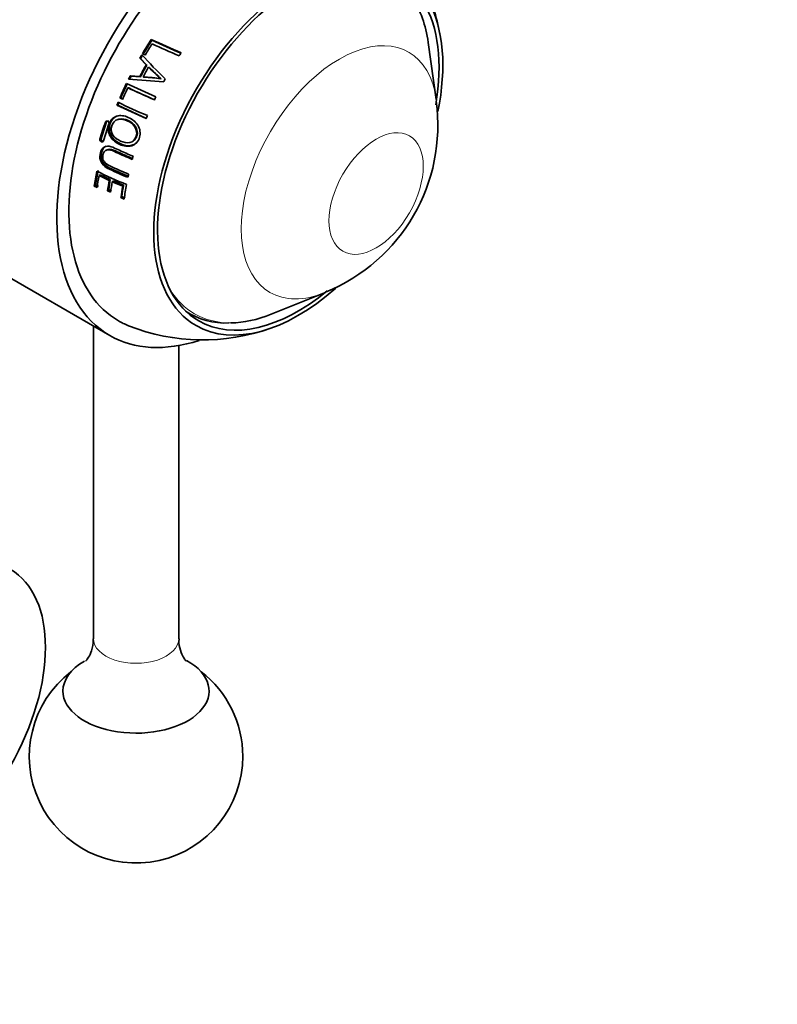
# Model space of a CAD drawing. Units: millimetres. Extents: x 0 to 1478, y 0 to 1758.
# Drawn here: x 1194 to 1265, y 321 to 414 of the extents above; entities that cross this region are included whole.
import ezdxf
from ezdxf import colors
from ezdxf.entities.mleader import LeaderData, LeaderLine
from ezdxf.math import Vec2, Vec3

# ---------------------------------------------------------------- set-up
doc = ezdxf.new("R2010")
doc.units = ezdxf.units.MM
doc.layers.add('DV6_Défaut', color=7, linetype='Continuous')
doc.layers.add('Défaut', color=7, linetype='Continuous')

# ---------------------------------------------------------------- blocks, each defined once
blk = doc.blocks.new('_DOT')
at = {"color": 0}
blk.add_line((0, 0), (-1, 0), dxfattribs=at)
at = {"color": 0, "const_width": 0.333}
blk.add_lwpolyline([(-0.1665, 0, 1), (0.1665, 0, 1)], format="xyb", close=True, dxfattribs=at)
blk = doc.blocks.new('SE5')
at = {"layer": 'DV6_Défaut', "color": 7, "linetype": 'Continuous', "lineweight": 35}
for p, q in [((1206.559, 411.605), (1206.498, 411.665)), ((1233.199, 406.05), (1232.442, 411.386)), ((1205.502, 409.875), (1205.429, 409.916)), ((1205.429, 409.916), (1206.024, 409.302)), ((1205.502, 409.875), (1206.087, 409.269)), ((1205.673, 410.334), (1205.934, 410.21)), ((1206.087, 409.269), (1206.024, 409.302)), ((1206.299, 409.047), (1206.239, 409.076)), ((1204.609, 408.228), (1204.527, 408.25)), ((1205.416, 408.184), (1204.527, 408.25)), ((1205.486, 408.164), (1204.609, 408.228)), ((1205.486, 408.164), (1205.416, 408.184)), ((1205.803, 408.138), (1205.738, 408.157)), ((1207.426, 407.975), (1207.385, 407.988)), ((1204.38, 407.119), (1204.296, 407.129)), ((1203.648, 406.19), (1203.554, 406.19)), ((1203.554, 406.19), (1203.813, 406.067)), ((1203.648, 406.19), (1203.903, 406.068)), ((1203.356, 405.501), (1203.26, 405.493)), ((1203.26, 405.493), (1206.008, 404.246)), ((1203.356, 405.501), (1206.061, 404.274)), ((1203.468, 404.191), (1203.372, 404.167)), ((1202.53, 404.025), (1202.423, 404.002)), ((1201.919, 402.122), (1201.805, 402.077)), ((1204.776, 402.128), (1204.844, 402.177)), ((1202.356, 401.33), (1202.248, 401.274)), ((1201.713, 398.981), (1201.599, 398.901)), ((1201.599, 398.901), (1202.56, 398.456)), ((1201.713, 398.981), (1202.659, 398.543)), ((1201.279, 397.995), (1201.159, 397.904)), ((1201.159, 397.904), (1201.421, 397.78)), ((1201.279, 397.995), (1201.537, 397.873)), ((1202.659, 398.543), (1202.56, 398.456)), ((1202.934, 398.419), (1202.84, 398.331)), ((1202.84, 398.331), (1203.817, 397.903)), ((1202.934, 398.419), (1203.896, 397.998)), ((1203.896, 397.998), (1203.817, 397.903)), ((1202.506, 397.575), (1202.406, 397.477)), ((1202.406, 397.477), (1202.687, 397.351)), ((1202.506, 397.575), (1202.783, 397.451)), ((1203.739, 396.948), (1203.659, 396.842)), ((1203.659, 396.842), (1203.962, 396.713)), ((1203.739, 396.948), (1204.038, 396.821)), ((1184.334, 394.47), (1202.614, 383.916)), ((1217.739, 385.919), (1222.738, 387.932)), ((1201.068, 384.809), (1201.068, 355.507)), ((1209.068, 355.507), (1209.068, 382.979))]:
    blk.add_line(p, q, dxfattribs=at)
at = {"layer": 'DV6_Défaut', "color": 7, "linetype": 'Continuous', "lineweight": 18}
for p, q in [((1202.311, 403.941), (1202.201, 403.917)), ((1201.804, 402.364), (1201.689, 402.323)), ((1202.695, 399.573), (1202.596, 399.498))]:
    blk.add_line(p, q, dxfattribs=at)
at = {"layer": 'DV6_Défaut', "color": 7, "linetype": 'Continuous', "lineweight": 35}
for centre, radius, start, end in [((1216.063, 409.063), 17.738, 10.11676, 25.86458), ((1234.938, 471.454), 66.209, 244.56128, 247.21194), ((1234.311, 470.021), 64.673, 244.58914, 247.26063), ((1235.063, 471.796), 66.905, 244.80223, 247.17351), ((1231.607, 433.432), 34.839, 221.74728, 226.9214), ((1104.873, -988.212), 1399.686, 85.788952, 85.923806), ((1204.618, 388.572), 19.617, 81.88354, 86.72547), ((1205.017, 392.184), 15.973, 81.32856, 87.18024), ((1233.684, 469.023), 68.199, 244.35999, 246.90032), ((1233.789, 469.256), 68.772, 244.60528, 246.88395), ((1233.319, 468.107), 67.505, 244.61526, 246.90043), ((1233.055, 467.526), 68.505, 244.33041, 246.85463), ((1216.472, 403.618), 16.872, 292.14191, 7.74085), ((1202.346, 403.87), 0.153, 59.74739, 161.86475), ((1202.454, 403.895), 0.151, 125.12523, 162.04973), ((1202.339, 403.818), 0.202, 342.40962, 65.37502), ((1202.007, 402.312), 0.21, 165.46547, 245.05889), ((1201.895, 402.27), 0.213, 165.72386, 244.15016), ((1201.993, 402.243), 0.142, 238.64368, 266.88032), ((1230.301, 459.847), 67.077, 244.4715, 247.07278), ((1231.405, 462.599), 69.367, 245.46082, 247.00016), ((1231.236, 462.025), 68.665, 245.43869, 246.96962), ((1213.399, 391.644), 6.559, 235.8436, 273.12432), ((1211.345, 402.308), 18.807, 248.25036, 289.73279), ((1205.068, 344.484), 10, 127.5697, 0), ((1205.068, 344.484), 10, 0, 52.4303)]:
    blk.add_arc(centre, radius, start, end, dxfattribs=at)
for centre, major_axis, start_param, end_param in [((1214.614, 404.701), (-12, -20.785), 2.56704, 6.283185), ((1214.614, 404.701), (-11.2, -19.399), 3.060305, 6.283185), ((1220.271, 401.435), (-9.575, -16.584), 2.09299, 6.283185), ((1220.271, 401.435), (-9.325, -16.151), 2.136857, 6.283185), ((1219.672, 401.781), (-9.133, -15.819), 2.506399, 2.861364), ((1216.417, 403.66), (10.95, 18.965), 1.480577, 1.552187), ((1216.369, 403.688), (10.829, 18.757), 1.480577, 1.552187), ((1216.623, 403.541), (10.907, 18.891), 1.494601, 1.551058), ((1216.417, 403.66), (10.95, 18.965), 1.557448, 1.57425), ((1216.369, 403.688), (10.829, 18.757), 1.557448, 1.57425), ((1218.469, 402.475), (10.382, 17.982), 1.460422, 1.476779), ((1217, 403.324), (-10.821, -18.743), 4.726735, 4.785579), ((1216.943, 403.357), (-10.703, -18.538), 4.726735, 4.785579), ((1217.206, 403.204), (-10.77, -18.654), 4.730876, 4.779516), ((1216.417, 403.66), (-10.95, -18.965), -1.480725, -1.464429), ((1216.369, 403.688), (-10.829, -18.757), -1.480725, -1.464429), ((1218.469, 402.475), (-10.382, -17.982), -1.543971, -1.528005), ((1216.417, 403.66), (-10.95, -18.965), -1.444365, -1.375956), ((1216.369, 403.688), (-10.829, -18.757), -1.444365, -1.375956), ((1216.623, 403.541), (-10.907, -18.891), -1.430228, -1.376219), ((1218.469, 402.475), (-10.382, -17.982), -1.451813, -1.436388), ((1216.417, 403.66), (-10.95, -18.965), -1.355385, -1.340881), ((1216.369, 403.688), (-10.829, -18.757), -1.355385, -1.340881), ((1218.469, 402.475), (-10.382, -17.982), -1.357922, -1.342625), ((1216.101, 403.843), (-11.009, -19.069), -1.252765, -1.173355), ((1216.058, 403.867), (-10.888, -18.859), -1.252765, -1.173355), ((1216.37, 403.687), (-10.959, -18.981), -1.252524, -1.172729), ((1218.469, 402.475), (-10.382, -17.982), -1.156351, -1.140867), ((1216.417, 403.66), (-10.95, -18.965), -1.03015, -0.956978), ((1216.369, 403.688), (-10.829, -18.757), -1.03015, -0.956978), ((1216.623, 403.541), (-10.907, -18.891), -1.013855, -0.955538), ((1218.469, 402.475), (-10.382, -17.982), -1.066902, -1.051034), ((1217.358, 403.117), (-10.73, -18.585), -1.008836, -0.957006), ((1217.295, 403.153), (-10.613, -18.382), -1.008836, -0.957006), ((1217.564, 402.998), (-10.673, -18.486), -1.00718, -0.955042), ((1218.261, 402.595), (-10.455, -18.108), -1.000686, -0.942862), ((1218.184, 402.64), (-10.342, -17.913), -1.000686, -0.942862), ((1218.469, 402.475), (-10.382, -17.982), -1.014464, -0.940171), ((1220.271, 401.435), (-9.575, -16.584), 0, 1.047052), ((1220.271, 401.435), (-9.325, -16.151), 0, 0.99189), ((1219.672, 401.781), (-9.133, -15.819), 0.327659, 0.635193), ((1214.614, 404.701), (-11.2, -19.399), 0, 0.080991), ((1214.614, 404.701), (-12, -20.785), 0, 0.569006), ((1205.068, 350.608), (-6.85, 0), 0, 3.948988), ((1205.068, 350.608), (-6.85, 0), 5.497787, 6.283185)]:
    blk.add_ellipse(centre, major_axis=major_axis, ratio=0.57735, start_param=start_param, end_param=end_param, dxfattribs=at)
at = {"layer": 'DV6_Défaut', "color": 7, "linetype": 'Continuous', "lineweight": 18}
for centre, major_axis, start_param, end_param in [((1224.113, 399.217), (-6.498, -11.254), 2.506399, 6.283185), ((1219.672, 401.781), (-9.133, -15.819), 5.987881, 6.283185), ((1224.113, 399.217), (-6.498, -11.254), 0, 0.635193), ((1219.672, 401.781), (-9.133, -15.819), 0, 0.327659), ((1205.068, 355.507), (-4, 0), 0, 3.141593)]:
    blk.add_ellipse(centre, major_axis=major_axis, ratio=0.57735, start_param=start_param, end_param=end_param, dxfattribs=at)
blk.add_ellipse((1227.563, 397.225), major_axis=(-3.122, -5.408), ratio=0.57735, dxfattribs=at)
at = {"layer": 'DV6_Défaut', "color": 7, "linetype": 'Continuous', "lineweight": 35}
blk.add_ellipse((1185.269, 348.159), major_axis=(8, 13.856), ratio=0.57735, dxfattribs=at)
for points, knots in [([(1206.239, 409.076), (1206.423, 408.891), (1206.613, 408.712), (1206.908, 408.449), (1207, 408.355), (1207.139, 408.213), (1207.184, 408.164), (1207.252, 408.09), (1207.279, 408.071), (1207.334, 408.033), (1207.362, 408.015), (1207.388, 407.993)], [0, 0, 0, 0, 0.5, 0.5, 0.75, 0.75, 0.875, 0.875, 0.9375, 0.9375, 1, 1, 1, 1]), ([(1206.299, 409.047), (1206.479, 408.865), (1206.666, 408.687), (1206.956, 408.429), (1207.047, 408.336), (1207.183, 408.196), (1207.228, 408.148), (1207.294, 408.075), (1207.321, 408.056), (1207.375, 408.018), (1207.403, 408), (1207.426, 407.975)], [0, 0, 0, 0, 0.5, 0.5, 0.75, 0.75, 0.875, 0.875, 0.9375, 0.9375, 1, 1, 1, 1]), ([(1203.552, 401.825), (1203.905, 401.669), (1204.303, 401.6), (1204.838, 401.763), (1205.005, 401.859), (1205.257, 402.136), (1205.344, 402.313), (1205.506, 402.867), (1205.45, 403.291), (1205.023, 403.966), (1204.691, 404.202), (1203.993, 404.519), (1203.602, 404.593), (1202.905, 404.367), (1202.64, 404.058), (1202.414, 403.324), (1202.46, 402.894), (1202.87, 402.218), (1203.199, 401.981), (1203.552, 401.825)], [0, 0, 0, 0, 0.125, 0.125, 0.1875, 0.1875, 0.25, 0.25, 0.375, 0.375, 0.5, 0.5, 0.625, 0.625, 0.75, 0.75, 0.875, 0.875, 1, 1, 1, 1]), ([(1203.467, 404.531), (1203.446, 404.526), (1203.426, 404.522), (1203.231, 404.47), (1203.066, 404.38), (1202.806, 404.121), (1202.712, 403.953), (1202.527, 403.419), (1202.544, 402.998), (1202.924, 402.307), (1203.239, 402.064), (1203.927, 401.738), (1204.313, 401.655), (1204.821, 401.783), (1204.962, 401.849), (1205.081, 401.943)], [0, 0, 0, 0, 0.0129732, 0.0129732, 0.1248205, 0.1248205, 0.2366678, 0.2366678, 0.4603623, 0.4603623, 0.6840569, 0.6840569, 0.9077514, 0.9077514, 1, 1, 1, 1]), ([(1203.619, 402.142), (1203.341, 402.264), (1203.077, 402.438), (1202.737, 402.957), (1202.7, 403.297), (1202.878, 403.871), (1203.105, 404.104), (1203.665, 404.236), (1203.97, 404.171), (1204.516, 403.925), (1204.776, 403.734), (1205.122, 403.218), (1205.186, 402.886), (1205.003, 402.307), (1204.779, 402.07), (1204.201, 401.943), (1203.896, 402.021), (1203.619, 402.142)], [0, 0, 0, 0, 0.125, 0.125, 0.25, 0.25, 0.375, 0.375, 0.5, 0.5, 0.625, 0.625, 0.75, 0.75, 0.875, 0.875, 1, 1, 1, 1]), ([(1203.467, 404.191), (1203.47, 404.192), (1203.473, 404.192), (1203.752, 404.259), (1204.054, 404.195), (1204.592, 403.953), (1204.849, 403.764), (1205.188, 403.254), (1205.249, 402.926), (1205.1, 402.456), (1204.988, 402.292), (1204.839, 402.183)], [0, 0, 0, 0, 0.003166, 0.003166, 0.276468, 0.276468, 0.54977, 0.54977, 0.823073, 0.823073, 1, 1, 1, 1]), ([(1204.785, 400.721), (1204.355, 400.905), (1203.929, 401.091), (1203.302, 401.374), (1203.096, 401.473), (1202.677, 401.642), (1202.444, 401.695), (1202.024, 401.589), (1201.867, 401.414), (1201.7, 401), (1201.658, 400.766), (1201.716, 400.294), (1201.836, 400.064), (1202.174, 399.72), (1202.381, 399.596), (1202.596, 399.498)], [0, 0, 0, 0, 0.25, 0.25, 0.375, 0.375, 0.5, 0.5, 0.625, 0.625, 0.75, 0.75, 0.875, 0.875, 1, 1, 1, 1]), ([(1202.232, 401.653), (1202.07, 401.573), (1201.954, 401.413), (1201.81, 401.033), (1201.772, 400.807), (1201.834, 400.345), (1201.953, 400.123), (1202.284, 399.789), (1202.486, 399.669), (1202.695, 399.573)], [0, 0, 0, 0, 0.224315, 0.224315, 0.482877, 0.482877, 0.741438, 0.741438, 1, 1, 1, 1]), ([(1201.802, 402.078), (1201.824, 402.068), (1201.845, 402.06), (1201.889, 402.055), (1201.912, 402.057), (1201.974, 402.08), (1202.006, 402.116), (1202.019, 402.162)], [0, 0, 0, 0, 0.25, 0.25, 0.5, 0.5, 1, 1, 1, 1]), ([(1204.364, 399.042), (1203.857, 399.257), (1203.356, 399.477), (1202.62, 399.811), (1202.362, 399.912), (1202.072, 400.207), (1201.997, 400.332), (1201.933, 400.598), (1201.942, 400.735), (1202.003, 400.987), (1202.054, 401.108), (1202.228, 401.283), (1202.35, 401.326), (1202.731, 401.326), (1202.976, 401.193), (1203.706, 400.862), (1204.202, 400.643), (1204.704, 400.429)], [0, 0, 0, 0, 0.25, 0.25, 0.375, 0.375, 0.4375, 0.4375, 0.5, 0.5, 0.5625, 0.5625, 0.625, 0.625, 0.75, 0.75, 1, 1, 1, 1]), ([(1202.356, 401.328), (1202.425, 401.363), (1202.504, 401.381), (1202.833, 401.379), (1203.075, 401.248), (1203.792, 400.922), (1204.279, 400.708), (1204.772, 400.497)], [0, 0, 0, 0, 0.096445, 0.096445, 0.39763, 0.39763, 1, 1, 1, 1]), ([(1201.051, 355.505), (1201.057, 355.451), (1201.096, 355.083), (1200.925, 354.386), (1200.631, 353.735), (1200.41, 353.456), (1200.364, 353.414), (1200.363, 353.413)], [0, 0, 0, 0, 0.046513, 0.370192, 0.626491, 0.867298, 1, 1, 1, 1]), ([(1209.772, 353.414), (1209.771, 353.414), (1209.742, 353.44), (1209.561, 353.652), (1209.272, 354.214), (1209.069, 354.921), (1209.092, 355.345), (1209.102, 355.503)], [0, 0, 0, 0, 0.096465, 0.322212, 0.57591, 0.866484, 1, 1, 1, 1])]:
    blk.add_open_spline(points, degree=3, knots=knots, dxfattribs=at)

msp = doc.modelspace()

# ---------------------------------------------------------------- block references
at = {"layer": 'Défaut'}
msp.add_blockref('SE5', (0, 0), dxfattribs=at)

# ---------------------------------------------------------------- leaders
at = {"layer": 'Défaut', "color": 7, "linetype": 'Continuous', "lineweight": 18}
ml = msp.add_multileader_mtext('Standard', dxfattribs=at)
ml.set_content('{\\pxsm0.9;\\fSolid Edge ISO|b1||i0||c0|p34;\\W1.;03/01/2022\\P}', color=256)
ml.set_leader_properties()
ml.set_arrow_properties(name='DOT')
ml.build(insert=Vec2(0, 0))
ml.multileader.update_dxf_attribs({"leader_type": 0, "dogleg_length": 0, "arrow_head_size": 12})
ctx = ml.context
ctx.base_point, ctx.char_height, ctx.arrow_head_size, ctx.landing_gap_size = Vec3(1390.407, 1750.708), 12, 12, 4.2
notes = []
notes.append((ctx, [(0, (0, 0, 0), (0, 0), (1, 0), 1, [])]))
ctx.mtext.insert = Vec3(1392.407, 1756.828)
for ctx, leaders in notes:
    for number, flags, end, landing, length, lines in leaders:
        leader = LeaderData()
        leader.index, (leader.has_last_leader_line, leader.has_dogleg_vector, leader.attachment_direction) = number, flags
        leader.last_leader_point, leader.dogleg_vector, leader.dogleg_length = Vec3(end), Vec3(landing), length
        for number, points, colour, breaks in lines:
            line = LeaderLine()
            line.index, line.vertices, line.color, line.breaks = number, Vec3.list(points), colors.encode_raw_color(colour), breaks
            leader.lines.append(line)
        ctx.leaders.append(leader)

doc.saveas('drawing.dxf')
